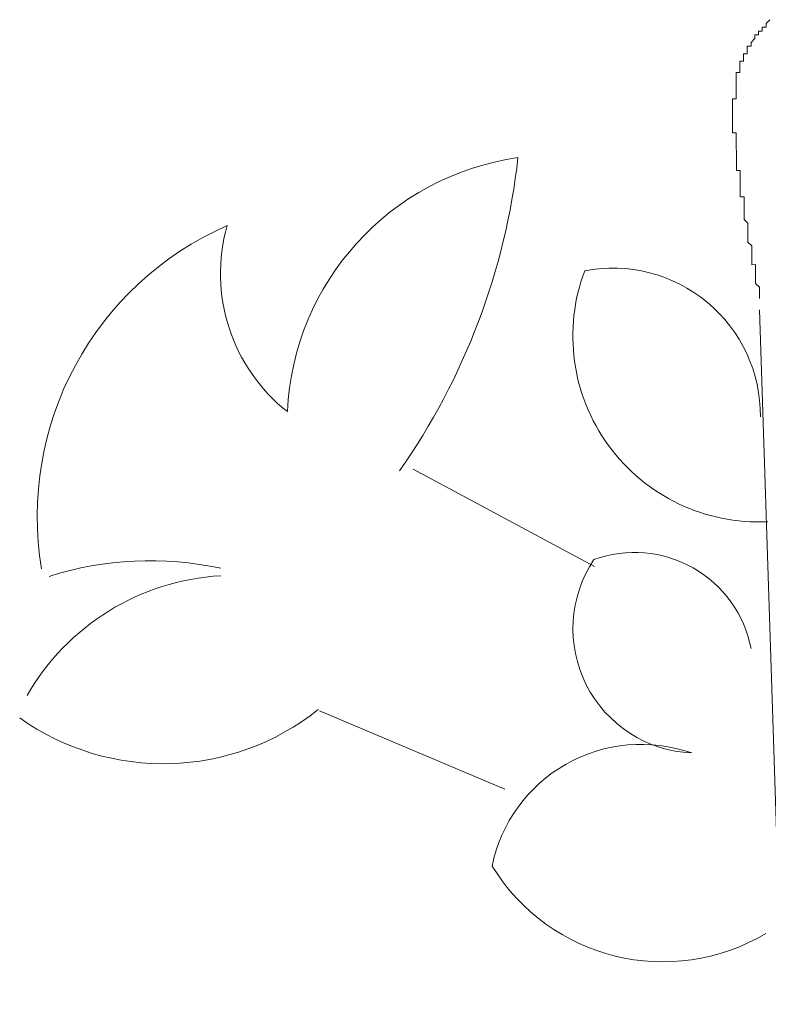
# Model space of a CAD drawing. Units: millimetres. Extents: x 1165750 to 1165822.5, y 16352286.3 to 16352332.6.
# Drawn here: x 1165790.5 to 1165790.7, y 16352329.3 to 16352329.5 of the extents above; entities that cross this region are included whole.
import ezdxf

# ---------------------------------------------------------------- set-up
doc = ezdxf.new("R2010")
doc.units = ezdxf.units.MM
doc.header["$MEASUREMENT"] = 0
doc.layers.add('1', color=1, linetype='Continuous')
doc.layers.add('CARIMBO', color=2, linetype='Continuous')

# ---------------------------------------------------------------- blocks, each defined once
blk = doc.blocks.new('escudo_hamea')
at = {"layer": '1', "color": 2, "lineweight": 0}
for p, q in [((-0.6269440523378762, -0.2197055976685078), (-0.6073652933314406, -0.8202426003163055)), ((-0.6483000443395213, -0.2529543107975769), (-0.6717614450540168, -0.2403476559920819)), ((-0.6599129114274547, -0.2817792581554386), (-0.6838540219705465, -0.2716137034631174))]:
    blk.add_line(p, q, dxfattribs=at)
blk.add_lwpolyline([(-0.625606390365192, -0.1821329497151964), (-0.6260926464969998, -0.182622479017482), (-0.6260926464969998, -0.182622479017482), (-0.6260910099226749, -0.183110371712246), (-0.6265789026242601, -0.1831120082833877), (-0.6265789026242601, -0.1831120082833877), (-0.6265772660522089, -0.1835999009972511), (-0.6270651587587963, -0.1836015375674833), (-0.6270651587587963, -0.1836015375674833), (-0.6270635221853809, -0.1840894302613378), (-0.6275514148874208, -0.1840910668324796), (-0.6275497783144601, -0.1845789595454335), (-0.6275497783144601, -0.1845789595454335), (-0.6275497783144601, -0.1845789595454335), (-0.6280360344453584, -0.1850684888113392), (-0.6280360344453584, -0.1850684888113392), (-0.6280343978723977, -0.1855563815061032), (-0.6285222905771661, -0.1855580180772449), (-0.6285222905771661, -0.1855580180772449), (-0.6285206540037507, -0.1860459108102077), (-0.6285206540037507, -0.1860459108102077), (-0.6285190174316995, -0.1865338035040622), (-0.6290069101341942, -0.186535440075204), (-0.629005273562143, -0.1870233327890674), (-0.629005273562143, -0.1870233327890674), (-0.6290036369891823, -0.1875112254829219), (-0.6290036369891823, -0.1875112254829219), (-0.6294915296939507, -0.1875128620540636), (-0.6294898931200805, -0.1880007547670175), (-0.6294898931200805, -0.1880007547670175), (-0.6294882565471198, -0.188488647462691), (-0.6294882565471198, -0.188488647462691), (-0.6294866199746139, -0.1889765401701879), (-0.6299745126766538, -0.1889781767476961), (-0.6299728761036931, -0.1894660694597405), (-0.6299728761036931, -0.1894660694597405), (-0.6299712395293682, -0.1899539621481381), (-0.6299712395293682, -0.1899539621481381), (-0.6299696029568622, -0.190441854862911), (-0.6299696029568622, -0.190441854862911), (-0.629967966382992, -0.1909297475567655), (-0.629967966382992, -0.1909297475567655), (-0.6299663298104861, -0.1914176402642624), (-0.6299663298104861, -0.1914176402642624), (-0.6299646932370706, -0.1919055329790353), (-0.6299630566632004, -0.1923934256919893), (-0.6304509493706973, -0.1923950622685879), (-0.6304493127981914, -0.1928829549569855), (-0.6304493127981914, -0.1928829549569855), (-0.6304476762247759, -0.1933708476517495), (-0.6304476762247759, -0.1933708476517495), (-0.630446039650451, -0.1938587403656129), (-0.630446039650451, -0.1938587403656129), (-0.6304444030783998, -0.1943466330549199), (-0.6304427665049843, -0.1948345257869732), (-0.6304411299324784, -0.1953224184817373), (-0.6304411299324784, -0.1953224184817373), (-0.6304394933576987, -0.1958103111956007), (-0.6304394933576987, -0.1958103111956007), (-0.6304378567851927, -0.1962982038839982), (-0.6304378567851927, -0.1962982038839982), (-0.6304362202117773, -0.1967860965960426), (-0.6299483275033708, -0.1967844600267199), (-0.6299466909313196, -0.1972723527151174), (-0.6299450543583589, -0.1977602454098815), (-0.6299450543583589, -0.1977602454098815), (-0.629943417784034, -0.1982481381428443), (-0.629943417784034, -0.1982481381428443), (-0.629941781211528, -0.1987360308376083), (-0.629941781211528, -0.1987360308376083), (-0.6299401446376578, -0.1992239235451052), (-0.6299401446376578, -0.1992239235451052), (-0.6299385080651518, -0.1997118162398692), (-0.6299368714908269, -0.2001997089528231), (-0.6299368714908269, -0.2001997089528231), (-0.6299352349178662, -0.2006876016421302), (-0.6299352349178662, -0.2006876016421302), (-0.6299335983449055, -0.2011754943805499), (-0.6299335983449055, -0.2011754943805499), (-0.6299319617719448, -0.2016633870689475), (-0.6294440690699048, -0.2016617504978058), (-0.6294424324969441, -0.2021496431862033), (-0.6294407959235286, -0.2026375359000667), (-0.6294407959235286, -0.2026375359000667), (-0.6294391593496584, -0.2031254285957402), (-0.6294391593496584, -0.2031254285957402), (-0.629437522778062, -0.2036133213032372), (-0.629437522778062, -0.2036133213032372), (-0.6294358862046465, -0.2041012140161911), (-0.6294358862046465, -0.2041012140161911), (-0.6294342496303216, -0.204589106730964), (-0.6294342496303216, -0.204589106730964), (-0.6294326130573609, -0.2050769994248185), (-0.6289447203530472, -0.2050753628545863), (-0.6289430837805412, -0.2055632555620832), (-0.6289414472057615, -0.2060511482568472), (-0.6289414472057615, -0.2060511482568472), (-0.628939810632346, -0.2065390409452448), (-0.628939810632346, -0.2065390409452448), (-0.6289381740598401, -0.207026933684574), (-0.6289381740598401, -0.207026933684574), (-0.6289365374864246, -0.2075148263729716), (-0.6289365374864246, -0.2075148263729716), (-0.6289349009125544, -0.2080027190859255), (-0.6289349009125544, -0.2080027190859255), (-0.6284453716348253, -0.2084889752050003), (-0.6284453716348253, -0.2084889752050003), (-0.6284437350618646, -0.2089768679179542), (-0.6284437350618646, -0.2089768679179542), (-0.6284420984889039, -0.2094647606063518), (-0.6284420984889039, -0.2094647606063518), (-0.6284404619145789, -0.2099526533211247), (-0.628438825342073, -0.2104405460331691), (-0.628438825342073, -0.2104405460331691), (-0.6284371887682028, -0.2109284387279331), (-0.6284371887682028, -0.2109284387279331), (-0.6279476594909283, -0.2114146948651978), (-0.6279476594909283, -0.2114146948651978), (-0.6279460229179676, -0.2119025875599618), (-0.6279460229179676, -0.2119025875599618), (-0.6279443863450069, -0.2123904802738252), (-0.6279443863450069, -0.2123904802738252), (-0.6279427497715915, -0.2128783729631323), (-0.6279427497715915, -0.2128783729631323), (-0.6279411131977213, -0.213366265701552), (-0.6279411131977213, -0.213366265701552), (-0.6279394766256701, -0.2138541583899496), (-0.6274515839195374, -0.2138525218133509), (-0.6274499473465767, -0.2143404145081149), (-0.6274499473465767, -0.2143404145081149), (-0.6274483107740707, -0.2148283072228878), (-0.6274483107740707, -0.2148283072228878), (-0.62744667420111, -0.2153161999103759), (-0.62744667420111, -0.2153161999103759), (-0.627445037626785, -0.2158040926233298), (-0.627445037626785, -0.2158040926233298), (-0.6274434010538243, -0.2162919853371932), (-0.6274434010538243, -0.2162919853371932), (-0.6269538717779142, -0.2167782414808244), (-0.6269538717779142, -0.2167782414808244), (-0.6269522352054082, -0.2172661341692219), (-0.6269522352054082, -0.2172661341692219), (-0.6269505986324475, -0.2177540268830853), (-0.6269505986324475, -0.2177540268830853), (-0.6269489620590321, -0.2182419195705734)], dxfattribs=at)
for centre, radius, start, end in [((-0.6532802803267259, -0.2344192729824499), 0.03477913919133223, 98.11949336225273, 177.4733350152744), ((-0.7454073213566517, -0.1902293025323161), 0.08775926689967489, 325.0092155659676, 353.6150489227513), ((-0.6792951700590493, -0.2464300854453541), 0.04110714316573854, 113.7238655853043, 189.5497044859068), ((-0.6738869326591157, -0.2149931057238064), 0.02280481876395682, 164.2336128069388, 231.6849850375612), ((-0.6270140244273534, -0.2230923825436548), 0.02408071415281341, 159.4291156078713, 272.703662815431), ((-0.6459534277673811, -0.2334120203095154), 0.01912379396937678, 359.5313628227, 100.8683266967053), ((-0.6431036915523691, -0.2664646871598961), 0.01534689771905494, 10.93759617194421, 110.0234711115189), ((-0.7058247629843208, -0.2950016166605565), 0.04282365693464803, 77.62991004135588, 107.7266822483839), ((-0.634983870384076, -0.2610029474199109), 0.01609713455108613, 146.1885517077805, 267.3874600339207), ((-0.6949229321717212, -0.2849187361616714), 0.03083030858475899, 93.20679058916018, 150.3239266996221), ((-0.7040763457139292, -0.2463291754957027), 0.03214333281728961, 234.667026743095, 308.5777211506447), ((-0.642255670454233, -0.2956438142255138), 0.01967838472633188, 70.59480450416683, 168.5139822349794), ((-0.6394247517905569, -0.2782003008987886), 0.02592315373712724, 211.4486628587363, 300.8994683603269)]:
    blk.add_arc(centre, radius, start, end, dxfattribs=at)

msp = doc.modelspace()

# ---------------------------------------------------------------- block references
at = {"layer": 'CARIMBO', "color": 8, "xscale": 1.966836209666978, "yscale": 1.966836209666978, "zscale": 1.966836209666978}
msp.add_blockref('escudo_hamea', (1165791.945278997, 16352329.90005743), dxfattribs=at)

doc.saveas('drawing.dxf')
